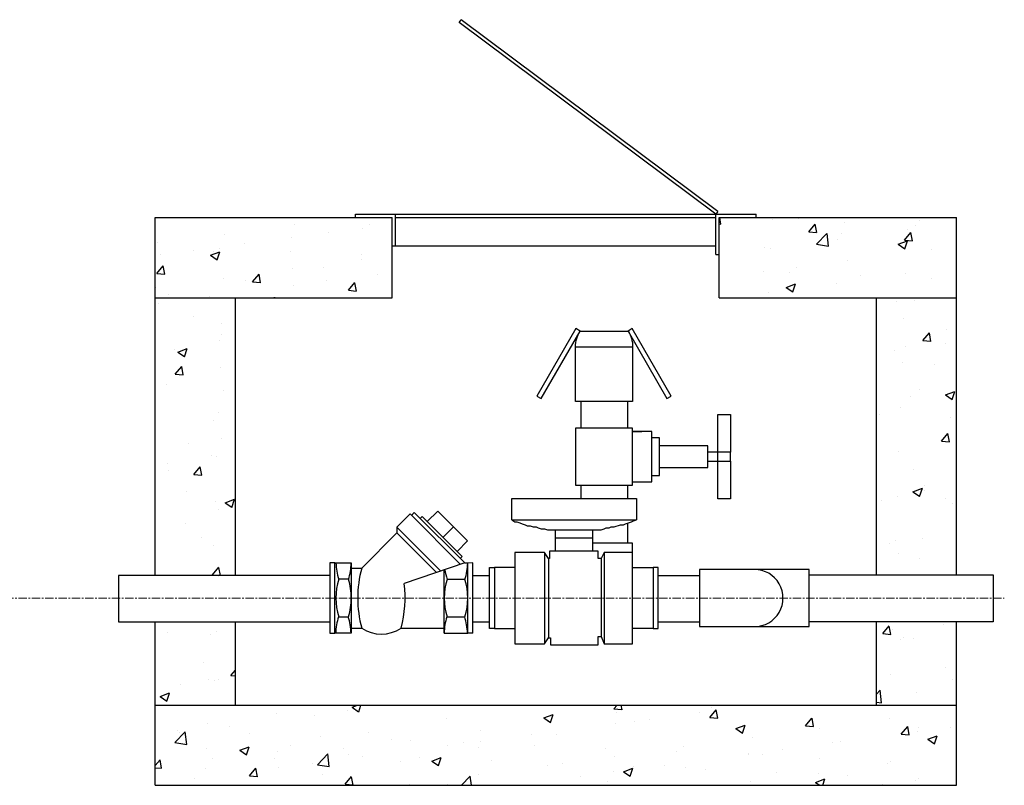
# Model space of a CAD drawing. Units: inches. Extents: x 0 to 326, y 30 to 236.
# Drawn here: x 87 to 161, y 71 to 128 of the extents above; entities that cross this region are included whole.
import ezdxf

# ---------------------------------------------------------------- set-up
doc = ezdxf.new("R2010")
doc.units = ezdxf.units.IN
doc.header["$MEASUREMENT"] = 0
doc.linetypes.add('CENTER', pattern=[2, 1.25, -0.25, 0.25, -0.25])
doc.layers.add('CL', color=1, linetype='CENTER', lineweight=15)
doc.layers.add('OBJECT', color=30, linetype='Continuous')
pattern_1 = [(50, (-6452.412, -1989.1525), (7.172602, -0.6275213), [0.75, -8.25]), (355, (-6452.412, -1989.1525), (-1.387513, 7.521921), [0.6, -6.6]), (100.4514, (-6451.814, -1989.205), (5.785094, 6.8943954), [0.637402, -7.011421]), (46.1842, (-6452.412, -1987.1525), (10.67241, -1.65519), [1.125, -12.375]), (96.6356, (-6451.522, -1987.29), (9.346627, 9.741179), [0.956103, -10.51713]), (351.1842, (-6452.412, -1987.153), (9.34662, 9.741186), [0.9, -9.9]), (21, (-6451.412, -1987.6525), (5.9690705, -4.026189), [0.75, -8.25]), (326, (-6451.412, -1987.6525), (2.433153, 7.2515005), [0.6, -6.6]), (71.4514, (-6450.9143, -1987.988), (8.402226, 3.225305), [0.637402, -7.011421]), (37.5, (-6452.4118, -1989.1525), (0.1215986, 3.3289385), [0, -6.52, 0, -6.7, 0, -6.625]), (7.5, (-6452.4118, -1989.1525), (2.6306954, 3.9441171), [0, -3.82, 0, -6.37, 0, -2.525]), (327.5, (-6454.6418, -1989.1525), (5.3382244, -0.2255487), [0, -2.5, 0, -7.8, 0, -10.35]), (317.5, (-6455.642, -1989.1525), (5.8318617, 1.0010498), [0, -3.25, 0, -5.18, 0, -7.35])]

msp = doc.modelspace()

# ---------------------------------------------------------------- hatches: boundary and pattern name
at = {"layer": 'OBJECT'}
h = msp.add_hatch(dxfattribs=at)
h.set_pattern_fill('AR-CONC', color=256, style=0)
h.set_pattern_definition(pattern_1)
h.paths.add_polyline_path([(97.258, 113.6), (97.258, 107.6), (114.994, 107.6), (114.994, 113.6)])
h.paths.add_polyline_path([(139.495, 113.6), (139.495, 107.6), (157.258, 107.6), (157.258, 113.6)])
h = msp.add_hatch(dxfattribs=at)
h.set_pattern_fill('AR-CONC', color=256, style=0)
h.set_pattern_definition(pattern_1)
h.paths.add_polyline_path([(103.258, 86.804), (103.258, 107.6), (97.258, 107.6), (97.258, 86.804)])
h.paths.add_polyline_path([(103.258, 77.1), (103.258, 83.35), (97.258, 83.35), (97.258, 77.1)])
h.paths.add_polyline_path([(157.258, 71.1), (157.258, 77.1), (97.258, 77.1), (97.258, 71.1)])
h.paths.add_polyline_path([(157.258, 77.1), (157.258, 83.35), (151.258, 83.35), (151.258, 77.1)])
h.paths.add_polyline_path([(157.258, 86.85), (157.258, 107.6), (151.258, 107.6), (151.258, 86.85)])

# ---------------------------------------------------------------- linework, layer by layer
at = {"layer": 'CL', "ltscale": 0.5}
msp.add_line((71.001, 85.1), (160.84, 85.1), dxfattribs=at)
at = {"layer": 'OBJECT'}
for p, q in [((120.019, 128.216), (120.169, 128.417)), ((97.258, 113.6), (114.994, 113.6)), ((97.258, 86.804), (97.258, 113.6)), ((112.244, 113.85), (142.245, 113.85)), ((112.244, 113.6), (112.244, 113.85)), ((114.994, 107.6), (114.994, 113.6)), ((115.244, 111.475), (115.244, 113.85)), ((115.244, 113.6), (139.245, 113.6)), ((139.394, 114.05), (139.245, 113.85)), ((139.245, 110.85), (139.245, 113.85)), ((139.495, 107.6), (139.495, 113.6)), ((139.495, 113.6), (157.258, 113.6)), ((142.245, 113.6), (142.245, 113.85)), ((157.258, 86.85), (157.258, 113.6)), ((114.994, 111.475), (139.245, 111.475)), ((139.245, 110.85), (139.495, 110.85)), ((97.258, 107.6), (114.994, 107.6)), ((103.258, 86.804), (103.258, 107.6)), ((139.495, 107.6), (157.258, 107.6)), ((151.258, 86.85), (151.258, 107.6)), ((129.118, 99.832), (129.118, 97.832)), ((132.618, 99.832), (132.618, 97.832)), ((129.118, 93.571), (129.118, 92.571)), ((132.618, 93.571), (132.618, 92.571)), ((132.618, 90.72), (132.618, 89.216)), ((112.716, 87.368), (115.351, 90.003)), ((118.636, 87.135), (115.351, 90.42)), ((115.351, 90.42), (115.351, 90.003)), ((118.325, 87.029), (115.351, 90.003)), ((119.583, 90.445), (118.801, 89.663)), ((111.934, 87.368), (112.716, 87.368)), ((120.427, 87.744), (115.897, 86.203)), ((118.883, 82.491), (118.883, 87.219)), ((120.427, 87.744), (120.654, 87.744)), ((120.654, 82.491), (120.654, 87.744)), ((121.029, 87.744), (120.654, 87.732)), ((121.029, 82.491), (121.029, 87.744)), ((119.108, 86.52), (120.447, 86.52)), ((120.658, 83.366), (120.658, 86.87)), ((121.029, 86.804), (122.279, 86.804)), ((134.909, 86.804), (138.025, 86.804)), ((97.258, 71.1), (97.258, 83.35)), ((103.258, 77.1), (103.258, 83.35)), ((119.108, 83.716), (120.447, 83.716)), ((121.029, 83.35), (122.279, 83.35)), ((134.909, 83.35), (138.025, 83.35)), ((151.258, 77.1), (151.258, 83.35)), ((157.258, 71.1), (157.258, 83.35)), ((111.934, 82.868), (112.716, 82.868)), ((115.667, 82.868), (118.883, 82.868)), ((118.883, 82.491), (120.654, 82.491)), ((121.029, 82.491), (120.636, 82.491)), ((97.258, 77.1), (157.258, 77.1)), ((97.258, 71.1), (157.258, 71.1))]:
    msp.add_line(p, q, dxfattribs=at)
at = {"layer": 'OBJECT', "linetype": 'Continuous'}
for p, q in [((139.394, 114.05), (120.169, 128.417)), ((139.245, 113.85), (120.019, 128.216))]:
    msp.add_line(p, q, dxfattribs=at)
at = {"layer": 'OBJECT'}
for points in [[(128.758, 105.287), (125.841, 100.234), (126.16, 100.05), (129.077, 105.103)], [(135.895, 100.234), (132.978, 105.287), (132.659, 105.103), (135.576, 100.05)], [(133.004, 93.571), (133.004, 97.832), (128.732, 97.832), (128.732, 93.571)], [(110.694, 82.491), (110.694, 87.744), (110.319, 87.744), (110.319, 82.491)], [(122.654, 82.836), (122.279, 82.836), (122.279, 87.4), (122.654, 87.4)], [(134.909, 82.836), (134.909, 87.4), (134.534, 87.4), (134.534, 82.836)]]:
    msp.add_lwpolyline(points, close=True, dxfattribs=at)
for points in [[(128.731, 103.93, -0.146065), (129.077, 105.103), (132.659, 105.103, -0.146065), (133.005, 103.93)], [(142.123, 82.981, 1.00255), (142.123, 87.255), (138.025, 87.255), (138.025, 82.981), (142.123, 82.981)]]:
    msp.add_lwpolyline(points, format="xyb", dxfattribs=at)
for points in [[(133.005, 103.93), (133.005, 99.832), (128.731, 99.832), (128.731, 103.93), (133.005, 103.936)], [(140.335, 95.371), (140.335, 92.538), (139.39, 92.538), (139.39, 98.861), (140.335, 98.866), (140.335, 96.032)], [(133.004, 93.813), (133.706, 93.813), (134.441, 93.813), (134.441, 97.591), (133.004, 97.591), (133.706, 97.591)], [(134.441, 94.285), (135.008, 94.285), (135.008, 97.119), (134.441, 97.119)], [(135.008, 94.882), (138.635, 94.882), (138.635, 96.522), (135.008, 96.522)], [(138.635, 95.371), (140.335, 95.371), (140.335, 96.032), (138.635, 96.032)], [(120.427, 87.744), (116.655, 91.516), (116.446, 91.308)], [(119.856, 88.608), (120.638, 89.39), (118.405, 91.623), (117.623, 90.84)], [(115.351, 90.42), (116.342, 91.412), (120.116, 87.638)], [(120.088, 88.083), (120.234, 88.229), (117.245, 91.219), (117.099, 91.072)], [(133, 88.54), (133, 89.216), (130.033, 89.216)], [(110.694, 87.744), (111.934, 87.744), (111.934, 82.491), (110.694, 82.491)], [(142.128, 82.981), (146.22, 82.981), (146.22, 87.255), (142.134, 87.255)], [(110.319, 86.804), (94.508, 86.804), (94.508, 83.35), (110.319, 83.35)], [(146.22, 86.85), (160.008, 86.85), (160.008, 83.35), (146.22, 83.35)]]:
    msp.add_lwpolyline(points, dxfattribs=at)
at = {"layer": 'OBJECT', "flags": 128}
for points in [[(123.96, 90.974), (123.96, 92.571), (133.304, 92.571), (133.304, 90.974)], [(123.96, 90.974), (133.304, 90.974)], [(123.96, 90.974), (124.189, 90.822), (124.341, 90.822), (124.569, 90.746), (124.721, 90.67), (124.949, 90.594), (125.101, 90.518), (125.329, 90.518), (125.558, 90.442), (125.786, 90.442), (125.938, 90.366), (126.166, 90.29), (126.394, 90.29), (126.622, 90.214), (130.642, 90.214), (130.87, 90.29), (131.022, 90.366), (131.25, 90.366), (131.402, 90.442), (131.631, 90.442), (132.087, 90.594), (132.315, 90.594), (132.467, 90.67), (132.924, 90.822), (133.076, 90.898), (133.304, 90.974)], [(127.231, 88.616), (127.231, 90.214)], [(130.033, 88.616), (130.033, 90.214)], [(130.033, 89.605), (127.231, 89.605)], [(126.394, 88.54), (126.394, 81.695)], [(130.87, 88.54), (130.87, 81.695)], [(126.698, 88.084), (126.698, 82.152)], [(130.642, 88.084), (130.642, 82.228)], [(124.189, 87.4), (122.654, 87.4)], [(133, 87.4), (134.534, 87.4)], [(122.654, 82.836), (124.189, 82.836)], [(134.534, 82.836), (133, 82.836)]]:
    msp.add_lwpolyline(points, dxfattribs=at)
msp.add_lwpolyline([(126.775, 88.084), (126.698, 88.084), (126.394, 88.54), (124.189, 88.54), (124.189, 81.695), (126.394, 81.695), (126.698, 82.152), (126.851, 82.152), (126.851, 81.619), (130.414, 81.619), (130.414, 82.228), (130.642, 82.228), (130.87, 81.695), (133, 81.695), (133, 88.54), (130.87, 88.54), (130.642, 88.084), (130.414, 88.084), (130.414, 88.616), (126.775, 88.616)], close=True, dxfattribs=at)
at = {"layer": 'OBJECT'}
msp.add_lwpolyline([(111.727, 83.716, 0.150032), (111.727, 86.52), (110.99, 86.52, 0.150032), (110.99, 83.716)], format="xyb", close=True, dxfattribs=at)
for centre, radius, start, end in [((115.556, 87.921), 4.776, 182.12435, 197.0651), ((107.161, 87.921), 4.776, 342.9349, 357.73451), ((121.031, 85.118), 8.614, 164.85866, 195.14134), ((114.197, 85.118), 2.695, 123.19054, 123.33355), ((123.674, 87.921), 4.776, 188.19321, 197.0651), ((115.881, 87.921), 4.776, 342.9349, 357.73451), ((123.674, 85.118), 4.776, 162.9349, 197.0651), ((115.881, 85.118), 4.776, 342.9349, 17.0651), ((107.351, 85.118), 8.614, 344.85866, 7.23916), ((115.538, 82.301), 4.776, 162.9349, 177.71789), ((107.143, 82.301), 4.776, 2.28211, 17.0651), ((123.656, 82.301), 4.776, 162.9349, 177.71789), ((115.863, 82.301), 4.776, 2.28211, 17.0651), ((114.197, 85.118), 2.695, 236.66645, 303.04278)]:
    msp.add_arc(centre, radius, start, end, dxfattribs=at)

doc.saveas('drawing.dxf')
